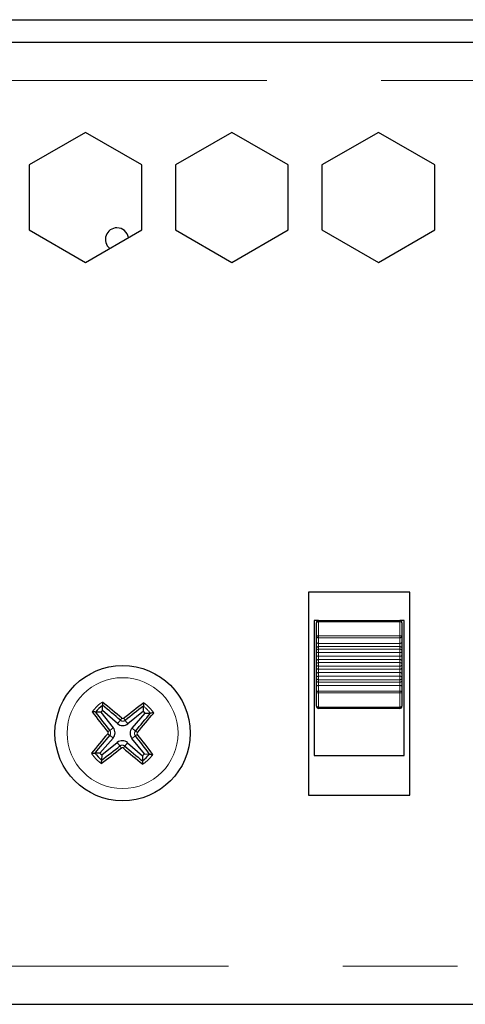
# Paper-space layout 'Sheet1' of a CAD drawing. Units: millimetres. Extents: x 20 to 1660, y 20 to 1168.
# Drawn here: x 1462 to 1481, y 331 to 375 of the extents above; entities that cross this region are included whole.
import ezdxf

# ---------------------------------------------------------------- set-up
doc = ezdxf.new("R2010")
doc.units = ezdxf.units.MM
doc.header["$LTSCALE"] = 4
doc.linetypes.add('SLD-Phantom', pattern=[12.7, 6.35, -1.27, 1.27, -1.27, 1.27, -1.27])
doc.linetypes.add('SLD-Solid', pattern=[0])
doc.layers.add('CAM', color=1, linetype='SLD-Solid', lineweight=25)

psp = doc.layouts.new('Sheet1')

# ---------------------------------------------------------------- linework, layer by layer
at = {"color": 8, "linetype": 'SLD-Phantom', "lineweight": 18}
for p, q in [((1574.22, 372.201), (1135.22, 372.201)), ((1474.92, 348.237), (1474.92, 348.183)), ((1474.92, 348.183), (1474.92, 347.555)), ((1478.52, 348.183), (1474.92, 348.183)), ((1478.52, 348.183), (1478.52, 348.237)), ((1478.52, 347.555), (1478.52, 348.183)), ((1474.92, 347.555), (1474.92, 347.467)), ((1474.92, 347.555), (1478.52, 347.555)), ((1478.52, 347.467), (1474.92, 347.467)), ((1474.92, 347.467), (1474.92, 347.219)), ((1478.52, 347.467), (1478.52, 347.555)), ((1478.52, 347.219), (1478.52, 347.467)), ((1474.92, 347.219), (1478.52, 347.219)), ((1474.92, 347.219), (1474.92, 347.076)), ((1474.92, 347.076), (1474.92, 346.967)), ((1478.52, 347.076), (1474.92, 347.076)), ((1478.52, 347.076), (1478.52, 347.219)), ((1478.52, 346.967), (1478.52, 347.076)), ((1474.92, 346.967), (1474.92, 346.811)), ((1474.92, 346.967), (1478.52, 346.967)), ((1478.52, 346.811), (1474.92, 346.811)), ((1474.92, 346.811), (1474.92, 346.649)), ((1474.92, 346.649), (1478.52, 346.649)), ((1474.92, 346.649), (1474.92, 346.502)), ((1478.52, 346.811), (1478.52, 346.967)), ((1478.52, 346.649), (1478.52, 346.811)), ((1478.52, 346.502), (1478.52, 346.649)), ((1474.92, 346.502), (1474.92, 346.365)), ((1478.52, 346.502), (1474.92, 346.502)), ((1474.92, 346.365), (1474.92, 346.208)), ((1474.92, 346.365), (1478.52, 346.365)), ((1478.52, 346.208), (1474.92, 346.208)), ((1474.92, 346.208), (1474.92, 346.071)), ((1478.52, 346.365), (1478.52, 346.502)), ((1478.52, 346.208), (1478.52, 346.365)), ((1478.52, 346.071), (1478.52, 346.208)), ((1474.92, 346.071), (1478.52, 346.071)), ((1474.92, 346.071), (1474.92, 345.924)), ((1474.92, 345.924), (1474.92, 345.762)), ((1478.52, 345.924), (1474.92, 345.924)), ((1474.92, 345.762), (1474.92, 345.606)), ((1474.92, 345.762), (1478.52, 345.762)), ((1478.52, 345.924), (1478.52, 346.071)), ((1478.52, 345.762), (1478.52, 345.924)), ((1478.52, 345.606), (1478.52, 345.762)), ((1478.52, 345.606), (1474.92, 345.606)), ((1474.92, 345.606), (1474.92, 345.497)), ((1474.92, 345.497), (1478.52, 345.497)), ((1474.92, 345.497), (1474.92, 345.354)), ((1474.92, 345.354), (1474.92, 345.106)), ((1478.52, 345.354), (1474.92, 345.354)), ((1478.52, 345.497), (1478.52, 345.606)), ((1478.52, 345.354), (1478.52, 345.497)), ((1478.52, 345.106), (1478.52, 345.354)), ((1474.92, 345.106), (1474.92, 345.018)), ((1474.92, 345.106), (1478.52, 345.106)), ((1478.52, 345.018), (1474.92, 345.018)), ((1474.92, 345.018), (1474.92, 344.39)), ((1478.52, 345.018), (1478.52, 345.106)), ((1478.52, 344.39), (1478.52, 345.018)), ((1474.92, 344.39), (1478.52, 344.39)), ((1474.92, 344.39), (1474.92, 344.337)), ((1478.52, 344.337), (1478.52, 344.39)), ((1465.996, 343.66), (1466.125, 343.808)), ((1466.459, 343.651), (1466.335, 343.804)), ((1465.796, 343.013), (1465.648, 343.142)), ((1465.805, 343.476), (1465.652, 343.352)), ((1466.634, 342.997), (1466.787, 343.121)), ((1466.643, 343.46), (1466.791, 343.331)), ((1465.98, 342.822), (1466.104, 342.669)), ((1466.443, 342.813), (1466.314, 342.665)), ((1572.52, 332.901), (1136.92, 332.901))]:
    psp.add_line(p, q, dxfattribs=at)
at = {"color": 8, "linetype": 'SLD-Phantom', "lineweight": 18, "flags": 128}
for points in [[(1474.92, 348.183), (1474.9, 348.183), (1474.881, 348.18), (1474.864, 348.176), (1474.849, 348.17), (1474.836, 348.163), (1474.827, 348.155), (1474.822, 348.146), (1474.82, 348.137)], [(1478.62, 348.137), (1478.618, 348.146), (1478.612, 348.155), (1478.603, 348.163), (1478.59, 348.17), (1478.575, 348.176), (1478.558, 348.18), (1478.539, 348.183), (1478.52, 348.183)], [(1474.92, 347.555), (1474.9, 347.555), (1474.881, 347.553), (1474.864, 347.55), (1474.849, 347.546), (1474.836, 347.541), (1474.827, 347.536), (1474.822, 347.53), (1474.82, 347.524)], [(1474.92, 347.467), (1474.9, 347.469), (1474.881, 347.472), (1474.864, 347.477), (1474.849, 347.484), (1474.836, 347.492), (1474.827, 347.502), (1474.822, 347.513), (1474.82, 347.524)], [(1478.62, 347.524), (1478.618, 347.53), (1478.612, 347.536), (1478.603, 347.541), (1478.59, 347.546), (1478.575, 347.55), (1478.558, 347.553), (1478.539, 347.555), (1478.52, 347.555)], [(1478.62, 347.524), (1478.618, 347.513), (1478.612, 347.502), (1478.603, 347.492), (1478.59, 347.484), (1478.575, 347.477), (1478.558, 347.472), (1478.539, 347.469), (1478.52, 347.467)], [(1474.92, 347.219), (1474.9, 347.22), (1474.881, 347.224), (1474.864, 347.229), (1474.849, 347.236), (1474.836, 347.244), (1474.827, 347.254), (1474.822, 347.265), (1474.82, 347.276)], [(1478.62, 347.276), (1478.618, 347.265), (1478.612, 347.254), (1478.603, 347.244), (1478.59, 347.236), (1478.575, 347.229), (1478.558, 347.224), (1478.539, 347.22), (1478.52, 347.219)], [(1474.92, 345.354), (1474.9, 345.353), (1474.881, 345.35), (1474.864, 345.344), (1474.849, 345.337), (1474.836, 345.329), (1474.827, 345.319), (1474.822, 345.308), (1474.82, 345.297)], [(1478.62, 345.297), (1478.618, 345.308), (1478.612, 345.319), (1478.603, 345.329), (1478.59, 345.337), (1478.575, 345.344), (1478.558, 345.35), (1478.539, 345.353), (1478.52, 345.354)], [(1474.92, 345.106), (1474.9, 345.105), (1474.881, 345.101), (1474.864, 345.096), (1474.849, 345.089), (1474.836, 345.081), (1474.827, 345.071), (1474.822, 345.06), (1474.82, 345.049)], [(1474.92, 345.018), (1474.9, 345.019), (1474.881, 345.02), (1474.864, 345.023), (1474.849, 345.027), (1474.836, 345.032), (1474.827, 345.037), (1474.822, 345.043), (1474.82, 345.049)], [(1478.62, 345.049), (1478.618, 345.06), (1478.612, 345.071), (1478.603, 345.081), (1478.59, 345.089), (1478.575, 345.096), (1478.558, 345.101), (1478.539, 345.105), (1478.52, 345.106)], [(1478.62, 345.049), (1478.618, 345.043), (1478.612, 345.037), (1478.603, 345.032), (1478.59, 345.027), (1478.575, 345.023), (1478.558, 345.02), (1478.539, 345.019), (1478.52, 345.018)], [(1474.92, 344.39), (1474.9, 344.391), (1474.881, 344.393), (1474.864, 344.398), (1474.849, 344.404), (1474.836, 344.411), (1474.827, 344.419), (1474.822, 344.427), (1474.82, 344.437)], [(1478.62, 344.437), (1478.618, 344.427), (1478.612, 344.419), (1478.603, 344.411), (1478.59, 344.404), (1478.575, 344.398), (1478.558, 344.393), (1478.539, 344.391), (1478.52, 344.39)]]:
    psp.add_lwpolyline(points, dxfattribs=at)
at = {"color": 8, "linetype": 'SLD-Phantom', "lineweight": 18}
psp.add_circle((1466.22, 343.237), 2.46, dxfattribs=at)
for centre, radius, start, end in [((1474.914, 346.982), 0.0942, 86.3474, 175.8089), ((1478.526, 346.982), 0.0942, 4.1911, 93.6526), ((1474.914, 346.873), 0.0942, 86.3474, 175.8089), ((1474.906, 346.899), 0.0888, 192.6735, 278.624), ((1474.906, 346.737), 0.0888, 192.6735, 278.624), ((1478.526, 346.873), 0.0942, 4.1911, 93.6526), ((1478.533, 346.899), 0.0888, 261.376, 347.3265), ((1478.533, 346.737), 0.0888, 261.376, 347.3265), ((1474.91, 346.412), 0.0913, 84.0106, 172.3788), ((1474.91, 346.274), 0.0913, 84.0106, 172.3788), ((1474.91, 346.299), 0.0913, 187.6212, 275.9894), ((1474.91, 346.162), 0.0913, 187.6212, 275.9894), ((1478.529, 346.412), 0.0913, 7.6212, 95.9894), ((1478.529, 346.274), 0.0913, 7.6212, 95.9894), ((1478.529, 346.299), 0.0913, 264.0106, 352.3788), ((1478.529, 346.162), 0.0913, 264.0106, 352.3788), ((1474.906, 345.836), 0.0888, 81.376, 167.3265), ((1474.906, 345.674), 0.0888, 81.376, 167.3265), ((1474.914, 345.7), 0.0942, 184.1911, 273.6526), ((1478.533, 345.836), 0.0888, 12.6735, 98.624), ((1478.533, 345.674), 0.0888, 12.6735, 98.624), ((1478.526, 345.7), 0.0942, 266.3474, 355.8089), ((1474.914, 345.591), 0.0942, 184.1911, 273.6526), ((1478.526, 345.591), 0.0942, 266.3474, 355.8089), ((1466.22, 343.237), 1.644, 122.8929, 144.9682), ((1466.22, 343.237), 1.514, 35.7085, 52.1526), ((1466.22, 343.237), 1.644, 32.8929, 54.9682), ((1466.488, 343.606), 0.416, 135.9059, 150.932), ((1466.233, 343.932), 0.164, 229.1306, 308.7305), ((1466.233, 343.946), 0.0661, 229.4411, 308.4199), ((1465.965, 343.616), 0.416, 26.9291, 41.9552), ((1465.511, 343.25), 0.0661, 319.4411, 38.4199), ((1465.85, 343.505), 0.416, 225.9059, 240.932), ((1465.84, 342.982), 0.416, 116.9291, 131.9552), ((1465.524, 343.25), 0.164, 319.1306, 38.7305), ((1466.915, 343.224), 0.164, 139.1306, 218.7305), ((1466.599, 343.491), 0.416, 296.9291, 311.9552), ((1466.589, 342.968), 0.416, 45.9059, 60.932), ((1466.929, 343.223), 0.0661, 139.4411, 218.4199), ((1466.207, 342.541), 0.164, 49.1306, 128.7305), ((1466.474, 342.857), 0.416, 206.9291, 221.9552), ((1465.951, 342.867), 0.416, 315.9059, 330.932), ((1466.22, 343.237), 1.644, 212.8929, 234.9682), ((1466.206, 342.528), 0.0661, 49.4411, 128.4199), ((1466.22, 343.237), 1.644, 302.8929, 324.9682)]:
    psp.add_arc(centre, radius, start, end, dxfattribs=at)
at = {"layer": 'CAM', "color": 1, "linetype": 'SLD-Solid', "lineweight": 25}
for p, q in [((1135.22, 374.901), (1574.22, 374.901)), ((1135.22, 373.901), (1574.22, 373.901)), ((1464.57, 369.901), (1462.07, 368.458)), ((1467.07, 368.458), (1464.57, 369.901)), ((1471.07, 369.901), (1468.57, 368.458)), ((1473.57, 368.458), (1471.07, 369.901)), ((1477.57, 369.901), (1475.07, 368.458)), ((1480.07, 368.458), (1477.57, 369.901)), ((1462.07, 368.458), (1462.07, 365.571)), ((1467.07, 365.571), (1467.07, 368.458)), ((1468.57, 368.458), (1468.57, 365.571)), ((1473.57, 365.571), (1473.57, 368.458)), ((1475.07, 368.458), (1475.07, 365.571)), ((1480.07, 365.571), (1480.07, 368.458)), ((1462.07, 365.571), (1464.57, 364.128)), ((1464.57, 364.128), (1467.07, 365.571)), ((1468.57, 365.571), (1471.07, 364.128)), ((1471.07, 364.128), (1473.57, 365.571)), ((1475.07, 365.571), (1477.57, 364.128)), ((1477.57, 364.128), (1480.07, 365.571)), ((1478.97, 349.487), (1474.47, 349.487)), ((1474.47, 349.487), (1474.47, 340.487)), ((1478.97, 340.487), (1478.97, 349.487)), ((1474.72, 348.237), (1474.72, 342.237)), ((1474.92, 348.237), (1474.72, 348.237)), ((1474.82, 347.524), (1474.82, 348.137)), ((1474.92, 348.237), (1478.52, 348.237)), ((1478.72, 348.237), (1478.52, 348.237)), ((1478.62, 348.137), (1478.62, 347.524)), ((1478.72, 342.237), (1478.72, 348.237)), ((1474.82, 347.276), (1474.82, 347.524)), ((1478.62, 347.524), (1478.62, 347.276)), ((1474.82, 346.989), (1474.82, 347.276)), ((1474.82, 346.88), (1474.82, 346.989)), ((1478.62, 347.276), (1478.62, 346.989)), ((1478.62, 346.989), (1478.62, 346.88)), ((1474.82, 346.718), (1474.82, 346.88)), ((1474.82, 346.424), (1474.82, 346.718)), ((1478.62, 346.88), (1478.62, 346.718)), ((1478.62, 346.718), (1478.62, 346.424)), ((1474.82, 346.287), (1474.82, 346.424)), ((1474.82, 346.15), (1474.82, 346.287)), ((1474.82, 345.856), (1474.82, 346.15)), ((1478.62, 346.424), (1478.62, 346.287)), ((1478.62, 346.287), (1478.62, 346.15)), ((1478.62, 346.15), (1478.62, 345.856)), ((1474.82, 345.693), (1474.82, 345.856)), ((1474.82, 345.585), (1474.82, 345.693)), ((1478.62, 345.856), (1478.62, 345.693)), ((1478.62, 345.693), (1478.62, 345.585)), ((1474.82, 345.297), (1474.82, 345.585)), ((1474.82, 345.049), (1474.82, 345.297)), ((1478.62, 345.585), (1478.62, 345.297)), ((1478.62, 345.297), (1478.62, 345.049)), ((1474.82, 344.437), (1474.82, 345.049)), ((1478.62, 345.049), (1478.62, 344.437)), ((1465.331, 344.239), (1465.336, 344.466)), ((1465.334, 344.47), (1465.336, 344.466)), ((1467.145, 344.205), (1467.148, 344.432)), ((1467.148, 344.432), (1467.15, 344.437)), ((1465.024, 344.165), (1465.02, 344.167)), ((1465.251, 344.162), (1465.024, 344.165)), ((1465.251, 344.162), (1465.805, 343.476)), ((1465.996, 343.66), (1465.331, 344.239)), ((1467.145, 344.205), (1466.459, 343.651)), ((1466.643, 343.46), (1467.222, 344.125)), ((1467.222, 344.125), (1467.449, 344.12)), ((1467.453, 344.122), (1467.449, 344.12)), ((1478.52, 344.337), (1474.92, 344.337)), ((1465.796, 343.013), (1465.217, 342.348)), ((1465.294, 342.268), (1465.98, 342.822)), ((1466.443, 342.813), (1467.108, 342.234)), ((1467.188, 342.311), (1466.634, 342.997)), ((1464.986, 342.351), (1464.99, 342.353)), ((1465.217, 342.348), (1464.99, 342.353)), ((1465.294, 342.268), (1465.291, 342.041)), ((1467.108, 342.234), (1467.103, 342.007)), ((1467.188, 342.311), (1467.415, 342.308)), ((1467.415, 342.308), (1467.42, 342.306)), ((1474.72, 342.237), (1478.72, 342.237)), ((1465.291, 342.041), (1465.289, 342.037)), ((1467.105, 342.003), (1467.103, 342.007)), ((1474.47, 340.487), (1478.97, 340.487)), ((1136.92, 331.201), (1572.52, 331.201))]:
    psp.add_line(p, q, dxfattribs=at)
psp.add_circle((1466.22, 343.237), 3, dxfattribs=at)
for centre, radius, start, end in [((1465.97, 365.151), 0.513, 90, 231.3116), ((1465.97, 365.151), 0.513, 8.6884, 90), ((1474.92, 348.137), 0.1, 90, 180), ((1478.52, 348.137), 0.1, 0, 90), ((1466.22, 343.237), 1.514, 125.7085, 142.1526), ((1465.719, 344.564), 0.396, 172.2151, 193.6072), ((1434.796, 307.229), 48.27, 49.4298, 50.7653), ((1435.179, 307.662), 47.584, 49.4318, 50.674), ((1496.278, 306.081), 48.27, 127.0958, 128.4313), ((1495.911, 306.528), 47.584, 127.1871, 128.4293), ((1466.77, 344.544), 0.396, 344.2539, 5.646), ((1474.92, 344.437), 0.1, 180, 270), ((1478.52, 344.437), 0.1, 270, 0), ((1464.912, 343.787), 0.396, 74.2539, 95.646), ((1503.375, 373.295), 48.27, 217.0958, 218.4313), ((1502.928, 372.928), 47.584, 217.1871, 218.4293), ((1466.22, 343.237), 1.34, 131.5476, 136.3135), ((1430.645, 374.277), 47.584, 319.4318, 320.674), ((1430.212, 374.66), 48.27, 319.4298, 320.7653), ((1466.22, 343.237), 1.34, 41.5476, 46.3135), ((1467.547, 343.738), 0.396, 82.2151, 103.6072), ((1466.233, 343.931), 0.36, 228.9305, 308.9305), ((1502.227, 311.813), 48.27, 139.4298, 140.7653), ((1501.794, 312.196), 47.584, 139.4318, 140.674), ((1465.525, 343.25), 0.36, 318.9305, 38.9305), ((1466.914, 343.224), 0.36, 138.9305, 218.9305), ((1429.511, 313.545), 47.584, 37.1871, 38.4293), ((1429.064, 313.179), 48.27, 37.0958, 38.4313), ((1436.528, 379.945), 47.584, 307.1871, 308.4293), ((1466.207, 342.542), 0.36, 48.9305, 128.9305), ((1497.26, 378.811), 47.584, 229.4318, 230.674), ((1464.893, 342.736), 0.396, 262.2151, 283.6072), ((1466.22, 343.237), 1.514, 215.7085, 232.1526), ((1466.22, 343.237), 1.34, 221.5476, 226.3135), ((1436.162, 380.392), 48.27, 307.0958, 308.4313), ((1497.643, 379.244), 48.27, 229.4298, 230.7653), ((1466.22, 343.237), 1.514, 305.7085, 322.1526), ((1466.22, 343.237), 1.34, 311.5476, 316.3135), ((1467.527, 342.687), 0.396, 254.2539, 275.646), ((1465.67, 341.929), 0.396, 164.2539, 185.646), ((1466.721, 341.91), 0.396, 352.2151, 13.6072)]:
    psp.add_arc(centre, radius, start, end, dxfattribs=at)

doc.saveas('drawing.dxf')
